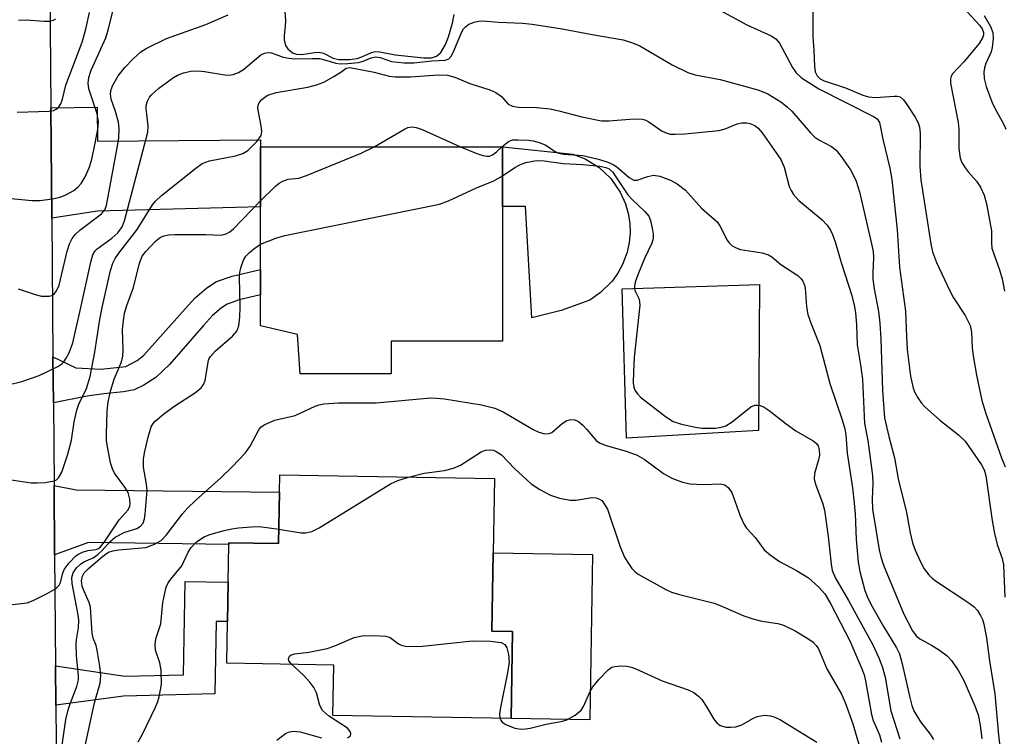
# Model space of a CAD drawing. Units: inches. Extents: x 1273760 to 1279760, y 473454 to 477454.
# Drawn here: x 1276293 to 1276472, y 474448 to 474578 of the extents above; entities that cross this region are included whole.
import ezdxf

# ---------------------------------------------------------------- set-up
doc = ezdxf.new("R2010")
doc.units = ezdxf.units.IN
doc.header["$MEASUREMENT"] = 0
for name, color, linetype in [('BLDG-Footprint', 5, 'Continuous'), ('CULTRL-Pad', 6, 'Continuous'), ('TRANS-Driveway', 251, 'Continuous'), ('TRANS-Non Street Sidewalk', 7, 'Continuous'), ('TRANS-Road', 130, 'Continuous'), ('Undefined', 1, 'Continuous')]:
    doc.layers.add(name, color=color, linetype=linetype)

msp = doc.modelspace()

# ---------------------------------------------------------------- linework, layer by layer
at = {"layer": 'BLDG-Footprint'}
for points, elevation in [([(1276380.86, 474544.38), (1276380.85, 474519.85), (1276360.59, 474519.86), (1276360.58, 474513.89), (1276343.97, 474513.89), (1276343.51, 474521.04), (1276336.77, 474522.6), (1276336.77, 474528.26), (1276336.78, 474532.91), (1276336.78, 474544.35), (1276336.78, 474555.28), (1276380.87, 474555.26)], 278.47), ([(1276379.4, 474494.77), (1276379.17, 474481.24), (1276378.93, 474466.95), (1276382.7, 474466.89), (1276382.43, 474451.04), (1276349.94, 474451.59), (1276350.1, 474460.78), (1276330.64, 474461.11), (1276330.77, 474468.7), (1276330.89, 474475.88), (1276331.01, 474482.73), (1276331.01, 474483.06), (1276340.05, 474482.91), (1276340.21, 474492.27), (1276340.26, 474495.44)], 285.18)]:
    msp.add_lwpolyline(points, close=True, dxfattribs=dict(at, elevation=elevation))
at = {"layer": 'CULTRL-Pad'}
for points in [[(1276403.28, 474544.84), (1276403.77, 474543.12), (1276404.05, 474541.36), (1276404.11, 474539.57), (1276403.95, 474537.79), (1276403.57, 474536.04), (1276402.74, 474533.8), (1276401.88, 474532.23), (1276400.83, 474530.78), (1276398.72, 474528.68), (1276396.75, 474527.33), (1276391.57, 474525.42), (1276386.22, 474524.07), (1276385.07, 474544.38), (1276380.86, 474544.37), (1276380.87, 474555.26), (1276393.69, 474553.95), (1276395.91, 474553.09), (1276398.45, 474551.52), (1276400.61, 474549.47), (1276402.3, 474547.02)], [(1276427.52, 474503.54), (1276403.43, 474502.12), (1276402.64, 474529.36), (1276427.68, 474530.15)], [(1276397.29, 474480.93), (1276396.77, 474450.79), (1276382.43, 474451.04), (1276382.7, 474466.89), (1276378.93, 474466.95), (1276379.17, 474481.24)]]:
    msp.add_lwpolyline(points, close=True, dxfattribs=at)
at = {"layer": 'TRANS-Driveway'}
for points in [[(1276298.72, 474542.25), (1276298.54, 474562.4), (1276307.02, 474562.47), (1276307.07, 474556.28), (1276336.78, 474556.53), (1276336.78, 474555.28), (1276336.78, 474544.35), (1276307.08, 474543.54)], [(1276299.24, 474480.86), (1276299.14, 474493.51), (1276303.15, 474492.7), (1276340.21, 474492.27), (1276340.05, 474482.91), (1276331.01, 474483.07), (1276331.01, 474482.73), (1276305.39, 474483.11)]]:
    msp.add_lwpolyline(points, close=True, dxfattribs=at)
at = {"layer": 'TRANS-Non Street Sidewalk'}
for points in [[(1276299.01, 474508.58), (1276298.93, 474516.97), (1276303.13, 474514.98), (1276307.64, 474514.74), (1276312.2, 474515.24), (1276314.28, 474516.32), (1276315.52, 474517.29), (1276323, 474525.72), (1276324.87, 474527.73), (1276326.96, 474529.57), (1276328.73, 474530.68), (1276331.62, 474531.71), (1276336.78, 474532.91), (1276336.77, 474528.26), (1276332.9, 474527.36), (1276330.71, 474526.58), (1276329.68, 474525.93), (1276328.03, 474524.48), (1276326.37, 474522.71), (1276320.17, 474515.56), (1276317.71, 474513.19), (1276315.49, 474511.79), (1276313.74, 474510.97), (1276311.8, 474510.57), (1276308.18, 474510.25), (1276305.19, 474509.78)], [(1276299.48, 474453.44), (1276299.42, 474460.61), (1276312.02, 474458.74), (1276322.75, 474458.98), (1276323.04, 474476.02), (1276330.89, 474475.88), (1276330.77, 474468.7), (1276328.65, 474468.74), (1276328.42, 474455.51), (1276311.8, 474455.12)]]:
    msp.add_lwpolyline(points, close=True, dxfattribs=at)
at = {"layer": 'TRANS-Road'}
msp.add_lwpolyline([(1276274.69, 474658.25), (1276297.73, 474656.62), (1276297.84, 474643.07), (1276297.94, 474631.78), (1276298.2, 474602.31), (1276298.22, 474599.17), (1276298.54, 474562.4), (1276298.72, 474542.25), (1276298.93, 474516.97), (1276299.01, 474508.58), (1276299.14, 474493.51), (1276299.24, 474480.86), (1276299.42, 474460.61), (1276299.48, 474453.44), (1276299.66, 474433.02)], dxfattribs=at)
at = {"layer": 'Undefined'}
for points, elevation in [([(1276417, 474582.11), (1276425.39, 474577.53), (1276429.85, 474575.53), (1276430.66, 474574.93), (1276431.36, 474574.16), (1276433.7, 474569.71), (1276434.37, 474568.78), (1276435.33, 474567.87), (1276438.52, 474565.83), (1276448.5, 474560.8), (1276449.12, 474560.37), (1276449.55, 474559.71), (1276450.2, 474556.64), (1276451.46, 474551.38), (1276451.79, 474549.32), (1276452.78, 474540.13), (1276453.24, 474533.3), (1276454.33, 474525.33), (1276454.46, 474520.66), (1276454.6, 474518.31), (1276455.23, 474513.47), (1276455.73, 474511.28), (1276456.01, 474510.5), (1276456.55, 474509.49), (1276457.2, 474508.55), (1276457.77, 474507.91), (1276460.54, 474505.45), (1276463.98, 474502.76), (1276465.2, 474501.57), (1276468.17, 474497.28), (1276468.62, 474496.34), (1276468.93, 474495.28), (1276470.12, 474487.13), (1276470.55, 474484.79), (1276471.02, 474482.78), (1276471.93, 474480.18), (1276472.19, 474479.05), (1276472.38, 474473.13)], 272), ([(1276290.65, 474545.89), (1276295.12, 474545.5), (1276296.54, 474545.5), (1276298.83, 474545.81), (1276300.24, 474546.09), (1276301.27, 474546.49), (1276302.72, 474547.3), (1276303.55, 474547.95), (1276304.07, 474548.56), (1276304.81, 474549.82), (1276305.54, 474551.42), (1276305.96, 474552.77), (1276306.41, 474554.7), (1276307.09, 474558.4), (1276307.22, 474559.82), (1276306.97, 474561.29), (1276305.5, 474565.83), (1276305.35, 474566.89), (1276305.45, 474567.92), (1276305.9, 474569.25), (1276308.57, 474575.14), (1276308.99, 474576.51), (1276310.01, 474580.74)], 270), ([(1276341.08, 474581.45), (1276341.31, 474578.32), (1276341.27, 474577.28), (1276341.05, 474575.55), (1276341.06, 474574.77), (1276341.34, 474573.76), (1276341.77, 474573.14), (1276342.6, 474572.43), (1276343.31, 474572.14), (1276344.32, 474572.12), (1276346.62, 474572.49), (1276347.46, 474572.53), (1276348.24, 474572.32), (1276350.01, 474571.43), (1276351.03, 474571.2), (1276352.99, 474571.21), (1276354.38, 474571.38), (1276355.23, 474571.66), (1276356.98, 474572.49), (1276357.73, 474572.65), (1276358.48, 474572.6), (1276361.29, 474572.03), (1276366.54, 474571.47), (1276367.95, 474571.48), (1276368.86, 474571.77), (1276369.62, 474572.49), (1276370.48, 474573.91), (1276371, 474575.29), (1276371.72, 474577.78), (1276372.07, 474579.41)], 272), ([(1276437.44, 474580.85), (1276437.41, 474575.37), (1276437.61, 474572.84), (1276437.7, 474570), (1276437.84, 474568.91), (1276438.18, 474568.2), (1276438.76, 474567.67), (1276439.46, 474567.31), (1276443.39, 474566), (1276446.52, 474564.71), (1276447.56, 474564.38), (1276448.85, 474564.26), (1276452.25, 474564.52), (1276452.8, 474564.49), (1276453.31, 474564.35), (1276453.92, 474563.85), (1276454.45, 474563.17), (1276456.08, 474560.66), (1276456.64, 474559.63), (1276456.87, 474558.86), (1276456.98, 474557.78), (1276456.92, 474551.66), (1276457.09, 474549.24), (1276458.95, 474537.55), (1276459.24, 474536.1), (1276459.95, 474534.15), (1276462.37, 474529.03), (1276463.08, 474527.76), (1276465.16, 474524.52), (1276466.07, 474522.7), (1276466.33, 474521.5), (1276466.47, 474518.56), (1276466.7, 474516.82), (1276467.24, 474513.65), (1276468.23, 474509.03), (1276468.94, 474506.65), (1276471.83, 474498.58), (1276472.47, 474496.94)], 270), ([(1276465, 474580.5), (1276467.8, 474577.46), (1276468.28, 474576.77), (1276468.53, 474576.09), (1276468.53, 474575.69), (1276468.42, 474575.25), (1276467.74, 474574.11), (1276464.96, 474570.74), (1276462.87, 474568.56), (1276462.63, 474568.13), (1276462.49, 474567.69), (1276462.48, 474566.89), (1276463.92, 474559.68), (1276464.01, 474558.5), (1276464.05, 474554.93), (1276464.29, 474553.22), (1276464.6, 474552.42), (1276465.2, 474551.42), (1276465.72, 474550.71), (1276467.23, 474548.98), (1276467.96, 474547.9), (1276468.62, 474546.45), (1276469.09, 474544.85), (1276469.95, 474539.96), (1276469.95, 474537.68), (1276470.04, 474536.76), (1276471.42, 474532.81), (1276471.9, 474531.19), (1276472.35, 474528.92)], 268), ([(1276290.79, 474511.86), (1276293.24, 474512.49), (1276296.44, 474513.57), (1276299.84, 474515.22), (1276300.55, 474515.69), (1276300.93, 474516.06), (1276301.37, 474516.73), (1276301.87, 474517.71), (1276302.53, 474519.52), (1276303.91, 474525.42), (1276305.83, 474534.25), (1276306.21, 474535.57), (1276306.61, 474536.28), (1276307, 474536.69), (1276309.66, 474538.59), (1276310.73, 474539.56), (1276311.54, 474540.68), (1276311.97, 474541.75), (1276316.25, 474557.94), (1276316.31, 474559.08), (1276315.9, 474562.25), (1276315.93, 474562.81), (1276316.16, 474563.59), (1276316.55, 474564.32), (1276316.9, 474564.76), (1276318.25, 474565.94), (1276320.9, 474567.92), (1276321.65, 474568.33), (1276322.7, 474568.73), (1276324.05, 474569.05), (1276325.44, 474569.14), (1276326.56, 474569.02), (1276330.25, 474568.38), (1276331.07, 474568.35), (1276331.79, 474568.44), (1276332.75, 474568.8), (1276333.68, 474569.36), (1276336.82, 474572.01), (1276337.51, 474572.37), (1276338.03, 474572.47), (1276338.77, 474572.4), (1276340.9, 474571.64), (1276341.91, 474571.4), (1276343.02, 474571.33), (1276346.25, 474571.38), (1276347.51, 474571.34), (1276348.42, 474571.15), (1276350.51, 474570.53), (1276351.3, 474570.4), (1276352.68, 474570.43), (1276354.64, 474570.64), (1276355.44, 474570.88), (1276356.95, 474571.51), (1276357.7, 474571.68), (1276358.56, 474571.55), (1276360.61, 474570.83), (1276362.94, 474570.58), (1276364.72, 474570.57), (1276367.96, 474570.93), (1276370.43, 474571.04), (1276371.06, 474571.28), (1276371.56, 474571.86), (1276372.06, 474572.87), (1276373.36, 474576.1), (1276373.76, 474576.79), (1276374.09, 474577.17), (1276374.72, 474577.61), (1276375.69, 474578.01), (1276376.46, 474578.18), (1276377.29, 474578.21), (1276380.13, 474577.98), (1276384.53, 474577.83), (1276386.24, 474577.65), (1276391.76, 474576.8), (1276397.2, 474575.73), (1276402.86, 474574.8), (1276404.53, 474574.24), (1276405.88, 474573.68), (1276411.76, 474570.24), (1276414.63, 474568.82), (1276416, 474568.41), (1276420.56, 474567.56), (1276427.38, 474565.68), (1276428.21, 474565.38), (1276429.21, 474564.9), (1276431.61, 474563.46), (1276432.75, 474562.56), (1276433.59, 474561.76), (1276437.01, 474557.82), (1276437.81, 474557.01), (1276438.51, 474556.52), (1276440.81, 474555.32), (1276441.67, 474554.63), (1276442.58, 474553.49), (1276444.26, 474551.05), (1276444.85, 474550.04), (1276445.31, 474548.99), (1276445.91, 474547.06), (1276448.13, 474537.6), (1276448.39, 474536.17), (1276448.45, 474535.07), (1276448.33, 474532.27), (1276448.36, 474531.11), (1276448.57, 474529.39), (1276449.36, 474525.26), (1276449.61, 474523.09), (1276449.81, 474520.19), (1276450.14, 474510.85), (1276450.5, 474505.84), (1276451.25, 474502.43), (1276452.29, 474498.53), (1276452.95, 474494.71), (1276454.47, 474488.57), (1276455.17, 474484.87), (1276455.6, 474483.08), (1276456.08, 474481.73), (1276457.01, 474479.6), (1276457.72, 474478.35), (1276458.56, 474477.21), (1276459.14, 474476.64), (1276459.96, 474475.99), (1276465.49, 474472.38), (1276466.84, 474471.37), (1276467.38, 474470.76), (1276467.97, 474469.82), (1276468.31, 474469.06), (1276468.56, 474468.25), (1276469.06, 474465.74), (1276469.59, 474461.57), (1276470.61, 474455.52), (1276471.25, 474447.97), (1276471.97, 474442.04)], 274), ([(1276292.39, 474561.59), (1276298.25, 474561.77), (1276299.07, 474561.9), (1276299.55, 474562.1), (1276299.93, 474562.43), (1276300.36, 474563.12), (1276300.65, 474563.94), (1276301.31, 474566.53), (1276304.23, 474574.34), (1276304.91, 474576.73), (1276305.59, 474579.77)], 268), ([(1276292.61, 474529.39), (1276295.72, 474528.36), (1276296.87, 474528.06), (1276298.23, 474528.05), (1276298.73, 474528.17), (1276299.14, 474528.42), (1276299.61, 474529), (1276300.06, 474530.03), (1276301.51, 474536.22), (1276301.97, 474537.56), (1276302.45, 474538.56), (1276302.97, 474539.26), (1276303.81, 474540.07), (1276307.81, 474543.06), (1276308.37, 474543.75), (1276308.67, 474544.55), (1276310.66, 474555.06), (1276310.93, 474556.82), (1276311, 474558.59), (1276310.87, 474559.74), (1276310.35, 474561.68), (1276309.55, 474563.94), (1276309.42, 474564.94), (1276309.56, 474565.71), (1276309.85, 474566.48), (1276310.8, 474568.19), (1276312.06, 474569.71), (1276313.58, 474571.33), (1276314.98, 474572.56), (1276315.91, 474573.18), (1276319.63, 474575.01), (1276326.8, 474577.56), (1276330.89, 474579.33)], 272), ([(1276292.64, 474578.38), (1276294.03, 474578.43), (1276297.26, 474578.15), (1276298.31, 474578.19), (1276299.03, 474578.35), (1276299.48, 474578.57)], 266), ([(1276468.66, 474579.19), (1276469.82, 474577.18), (1276470.22, 474576.12), (1276470.3, 474575.04), (1276470.13, 474573.38), (1276469.91, 474572.57), (1276468.93, 474570.43), (1276468.68, 474569.68), (1276468.57, 474568.87), (1276468.63, 474567.72), (1276468.98, 474566.29), (1276470.06, 474563.49), (1276470.55, 474562.43), (1276472.29, 474559.23), (1276472.62, 474558.46)], 266), ([(1276289.24, 474494.84), (1276294.98, 474494.02), (1276296.05, 474493.97), (1276297.49, 474494.06), (1276299.14, 474494.34), (1276299.6, 474494.57), (1276299.96, 474494.9), (1276300.56, 474495.97), (1276301.66, 474499.25), (1276302.32, 474501.79), (1276302.82, 474505.1), (1276303.3, 474507.26), (1276303.66, 474508.32), (1276305.07, 474511.2), (1276305.71, 474513.38), (1276306.59, 474517.8), (1276307.44, 474523.41), (1276307.93, 474525.96), (1276309.42, 474532.69), (1276309.87, 474534.08), (1276310.26, 474534.9), (1276310.92, 474535.88), (1276314.28, 474540.17), (1276317.08, 474544.7), (1276317.63, 474545.38), (1276318.73, 474546.36), (1276324.95, 474551.38), (1276326.15, 474552.22), (1276327.46, 474552.71), (1276332.19, 474553.65), (1276333.51, 474554.04), (1276334.44, 474554.62), (1276336.07, 474556.21), (1276336.87, 474557.3), (1276337.03, 474558.03), (1276336.91, 474559.11), (1276336.34, 474561.95), (1276336.3, 474562.5), (1276336.38, 474563.02), (1276336.61, 474563.46), (1276336.96, 474563.86), (1276337.6, 474564.39), (1276338.08, 474564.66), (1276339.63, 474565.18), (1276345.36, 474566.12), (1276346.99, 474566.54), (1276348.3, 474567.08), (1276350.14, 474568.07), (1276351.37, 474568.85), (1276352.35, 474569.61), (1276353.01, 474569.72), (1276357.5, 474568.88), (1276360.19, 474568.17), (1276361.32, 474568), (1276364.07, 474568.02), (1276369.19, 474568.42), (1276370.86, 474568.34), (1276372.2, 474567.97), (1276374.92, 474566.79), (1276378.55, 474565.63), (1276379.63, 474565.19), (1276380.7, 474564.45), (1276381.92, 474563.07), (1276382.67, 474562.67), (1276383.69, 474562.52), (1276387.07, 474562.44), (1276389.55, 474562.17), (1276391.12, 474561.83), (1276395.32, 474560.73), (1276398.92, 474560), (1276400.26, 474559.99), (1276404.88, 474560.34), (1276406.29, 474560.3), (1276406.83, 474560.16), (1276407.53, 474559.8), (1276409.94, 474558.11), (1276410.68, 474557.79), (1276411.44, 474557.6), (1276412.32, 474557.55), (1276414.11, 474557.63), (1276420.31, 474558.27), (1276421.45, 474558.53), (1276423.65, 474559.47), (1276424.5, 474559.62), (1276425.36, 474559.62), (1276425.92, 474559.54), (1276426.83, 474559.15), (1276427.45, 474558.67), (1276428.2, 474557.81), (1276431.58, 474552.96), (1276432.19, 474551.58), (1276433.11, 474548.06), (1276433.46, 474547.28), (1276433.91, 474546.55), (1276434.88, 474545.49), (1276439.12, 474541.95), (1276440.04, 474540.95), (1276440.66, 474540.07), (1276441.02, 474539.3), (1276441.5, 474537.94), (1276442.59, 474534.17), (1276444.54, 474528.13), (1276444.97, 474526.4), (1276445.2, 474525.03), (1276445.39, 474522.78), (1276445.48, 474519.19), (1276446.12, 474515.53), (1276446.44, 474512.87), (1276446.84, 474504.84), (1276447.47, 474501.73), (1276448.31, 474495.31), (1276448.37, 474493.95), (1276448.21, 474491), (1276448.32, 474489.18), (1276449.52, 474481.77), (1276449.81, 474480.5), (1276450.3, 474478.96), (1276453.98, 474470.05), (1276455.6, 474467.01), (1276456.27, 474466.09), (1276456.89, 474465.55), (1276459.06, 474464.42), (1276460.52, 474463.5), (1276461.9, 474462.46), (1276462.66, 474461.62), (1276463.95, 474459.73), (1276464.91, 474457.99), (1276466.96, 474453.37), (1276467.55, 474451.71), (1276467.92, 474449.81), (1276468.22, 474447.3)], 276), ([(1276357.47, 474555.27), (1276362.98, 474558.51), (1276363.6, 474558.79), (1276364.38, 474558.91), (1276365.12, 474558.8), (1276366.2, 474558.42), (1276373.21, 474555.27)], 278), ([(1276336.78, 474545.4), (1276339.47, 474548.1), (1276340.14, 474548.65), (1276340.82, 474549.03), (1276341.82, 474549.34), (1276343.77, 474549.57), (1276345.17, 474550.04), (1276355.1, 474554.08), (1276357.47, 474555.27)], 278), ([(1276373.21, 474555.27), (1276376.2, 474554.04), (1276377.25, 474553.7), (1276378.03, 474553.56), (1276378.47, 474553.59), (1276379.06, 474553.83), (1276379.74, 474554.33), (1276380.77, 474555.26)], 278), ([(1276380.77, 474555.26), (1276381.95, 474556.22), (1276382.69, 474556.52), (1276383.65, 474556.56), (1276385.6, 474556.45), (1276386.46, 474556.33), (1276387.56, 474556.03), (1276388.62, 474555.62), (1276389.32, 474555.21), (1276390.31, 474554.47), (1276391.04, 474554.13), (1276392.04, 474553.95), (1276395.5, 474553.69), (1276398.35, 474553.02), (1276400.03, 474552.48), (1276401.01, 474552.04), (1276401.7, 474551.62), (1276403.97, 474549.65), (1276404.77, 474549.18), (1276405.41, 474549.17), (1276407.34, 474549.88), (1276408.39, 474550.08), (1276409.53, 474549.91), (1276411.48, 474549.21), (1276412.69, 474548.52), (1276414.2, 474547.37), (1276417.12, 474544.08), (1276419.99, 474541.56), (1276420.48, 474540.86), (1276421.78, 474538.23), (1276422.12, 474537.79), (1276422.74, 474537.24), (1276423.45, 474536.82), (1276424.25, 474536.56), (1276428.17, 474535.94), (1276429.34, 474535.59), (1276429.94, 474535.21), (1276431.6, 474533.83), (1276434.67, 474531.8), (1276435.29, 474531.21), (1276435.58, 474530.78), (1276435.89, 474530.05), (1276436.02, 474529.52), (1276436.25, 474526.1), (1276436.52, 474524.67), (1276437.09, 474522.98), (1276438.68, 474519.07), (1276440.54, 474512.13), (1276442.79, 474505.47), (1276443.25, 474503.86), (1276443.42, 474502.78), (1276443.7, 474499.4), (1276444.65, 474493.11), (1276444.9, 474490.91), (1276445.12, 474488.36), (1276445.33, 474483.65), (1276445.66, 474479.54), (1276446, 474477.81), (1276446.89, 474474.39), (1276447.3, 474473.29), (1276448.01, 474471.89), (1276450.28, 474467.81), (1276452.65, 474463.92), (1276453.19, 474462.81), (1276453.72, 474460.99), (1276455.01, 474455.08), (1276455.49, 474453.39), (1276455.85, 474452.44), (1276457.03, 474450.4), (1276458.82, 474448.18), (1276459.43, 474447.2)], 278), ([(1276380.87, 474549.96), (1276383.11, 474551.52), (1276384.12, 474552.06), (1276385.14, 474552.4), (1276387.06, 474552.75), (1276388.46, 474552.72), (1276391.89, 474552.2), (1276395.52, 474552.07), (1276398.61, 474551.73), (1276399.7, 474551.51), (1276400.31, 474551.25), (1276400.91, 474550.73), (1276403.69, 474546.52), (1276404.49, 474545.66), (1276406.83, 474543.49), (1276407.51, 474542.62), (1276407.83, 474541.85), (1276408.16, 474540.46), (1276408.33, 474539.34), (1276408.32, 474538.52), (1276408.08, 474537.7), (1276406.71, 474534.9), (1276405.52, 474531.92), (1276405.05, 474530.61), (1276404.9, 474529.82), (1276404.94, 474529.33), (1276405.08, 474528.85), (1276405.76, 474527.48), (1276405.89, 474526.42), (1276404.84, 474516.83), (1276404.71, 474514.24), (1276404.7, 474512.25), (1276404.8, 474511.42), (1276404.98, 474510.89), (1276405.44, 474510.2), (1276406.04, 474509.63), (1276410.59, 474506.08), (1276411.96, 474505.2), (1276413.5, 474504.68), (1276416.06, 474504.14), (1276417.2, 474503.98), (1276419.69, 474503.98), (1276420.7, 474504.15), (1276421.54, 474504.41), (1276422.69, 474505.11), (1276426.11, 474507.85), (1276426.84, 474508.16), (1276427.31, 474508.19), (1276427.8, 474508.1), (1276428.53, 474507.78), (1276429.46, 474507.16), (1276432.53, 474504.78), (1276434.34, 474503.49), (1276437.47, 474501.66), (1276438.08, 474501.15), (1276438.36, 474500.74), (1276438.59, 474500.03), (1276438.62, 474499.03), (1276438.45, 474498.19), (1276437.74, 474495.72), (1276437.68, 474494.64), (1276437.97, 474493.55), (1276439.18, 474490.34), (1276439.52, 474489.01), (1276440.22, 474484.21), (1276440.76, 474479.2), (1276440.96, 474478.04), (1276441.56, 474476.59), (1276443.91, 474472.57), (1276448.34, 474464.47), (1276449.44, 474462.11), (1276450.07, 474460.5), (1276450.57, 474458.56), (1276451.65, 474452.44), (1276453.27, 474447.3)], 280), ([(1276336.78, 474537.49), (1276339.57, 474538.6), (1276341.19, 474539.08), (1276369.38, 474544.79), (1276371.03, 474545.43), (1276376.11, 474547.79), (1276379.3, 474549.05), (1276380.87, 474549.96)], 280), ([(1276290.5, 474471.72), (1276294.23, 474472.15), (1276295.33, 474472.53), (1276297.73, 474473.75), (1276299.27, 474474.62), (1276299.71, 474474.96), (1276300.07, 474475.35), (1276300.28, 474475.8), (1276300.65, 474477.35), (1276300.99, 474478.22), (1276301.86, 474479.41), (1276303.1, 474480.68), (1276303.57, 474481.02), (1276304.29, 474481.35), (1276305.32, 474481.64), (1276306.84, 474481.86), (1276307.22, 474482.02), (1276307.63, 474482.36), (1276308.34, 474483.26), (1276311.03, 474487.25), (1276312.66, 474489.1), (1276312.92, 474489.72), (1276313, 474490.25), (1276312.96, 474491.01), (1276312.63, 474492.22), (1276312.05, 474493.18), (1276310.14, 474495.79), (1276309.76, 474496.55), (1276309.44, 474497.66), (1276308.91, 474500.23), (1276308.7, 474501.67), (1276308.67, 474502.86), (1276308.81, 474507.04), (1276308.97, 474508.78), (1276309.41, 474510.73), (1276310.12, 474512.91), (1276311.41, 474516.07), (1276311.68, 474517.1), (1276311.74, 474518.26), (1276311.63, 474521.96), (1276311.77, 474523.57), (1276311.99, 474524.93), (1276312.39, 474526.35), (1276313.62, 474529.6), (1276314.71, 474534.04), (1276315.22, 474535.3), (1276315.88, 474536.2), (1276317.64, 474538.08), (1276318.51, 474538.77), (1276319.22, 474539.06), (1276319.98, 474539.19), (1276321.15, 474539.25), (1276326.78, 474539.25), (1276329.61, 474539.15), (1276330.5, 474539.37), (1276331.15, 474539.76), (1276331.81, 474540.33), (1276336.78, 474545.4)], 278), ([(1276300.64, 474446.14), (1276301.31, 474450.84), (1276301.7, 474452.59), (1276302.06, 474453.69), (1276303.31, 474456.86), (1276303.6, 474458.07), (1276303.6, 474458.84), (1276303.25, 474462.54), (1276303.14, 474464.53), (1276303.2, 474465.37), (1276303.6, 474467.59), (1276303.64, 474468.9), (1276303.52, 474469.96), (1276302.44, 474475.65), (1276302.39, 474476.76), (1276302.62, 474477.61), (1276303.2, 474478.49), (1276303.94, 474479.2), (1276304.57, 474479.58), (1276306.27, 474480.32), (1276307.13, 474480.94), (1276307.92, 474481.69), (1276309.44, 474483.36), (1276310.28, 474484.09), (1276312.02, 474485), (1276314.23, 474485.66), (1276314.87, 474486.07), (1276315.35, 474486.64), (1276315.62, 474487.42), (1276315.75, 474488.27), (1276316.09, 474492.67), (1276316, 474493.77), (1276315.43, 474496.83), (1276315.41, 474498.29), (1276315.61, 474499.46), (1276316.29, 474502.34), (1276316.85, 474504.2), (1276317.18, 474504.8), (1276317.55, 474505.23), (1276319.09, 474506.54), (1276320.96, 474507.94), (1276324.91, 474510.46), (1276325.94, 474511.34), (1276326.38, 474511.92), (1276326.68, 474512.66), (1276327.22, 474516.01), (1276327.37, 474516.53), (1276327.62, 474517.01), (1276328.58, 474518.05), (1276331.65, 474520.75), (1276332.45, 474521.65), (1276332.82, 474522.6), (1276333.01, 474524.26), (1276333.05, 474525.97), (1276332.95, 474531.47), (1276333.01, 474532.33), (1276333.19, 474533.21), (1276333.66, 474534.61), (1276334.1, 474535.34), (1276334.69, 474535.96), (1276335.53, 474536.67), (1276336.78, 474537.49)], 280), ([(1276304.8, 474446.02), (1276306.53, 474453.89), (1276307.53, 474457.49), (1276307.66, 474458.85), (1276307.47, 474460.59), (1276307, 474463.48), (1276306.78, 474464.32), (1276306.29, 474465.69), (1276306.08, 474466.6), (1276305.8, 474471.36), (1276305.56, 474472.18), (1276304.54, 474474.34), (1276304.27, 474475.14), (1276304.12, 474476.16), (1276304.3, 474476.99), (1276304.64, 474477.58), (1276305.34, 474478.29), (1276307.95, 474480.59), (1276309.08, 474481.34), (1276309.86, 474481.58), (1276310.95, 474481.77), (1276315.89, 474482.23), (1276317.46, 474482.8), (1276318.67, 474483.5), (1276319.64, 474484.5), (1276322.53, 474488.33), (1276323.49, 474489.43), (1276324.91, 474490.8), (1276329.52, 474494.89), (1276331.59, 474496.94), (1276334, 474499.5), (1276334.88, 474500.66), (1276336.53, 474503.77), (1276336.89, 474504.19), (1276337.55, 474504.66), (1276339.36, 474505.44), (1276343.06, 474506.29), (1276346.71, 474507.96), (1276347.48, 474508.22), (1276348.33, 474508.39), (1276350.95, 474508.58), (1276357.84, 474508.57), (1276367.81, 474509.47), (1276368.86, 474509.45), (1276370.27, 474509.3), (1276377.06, 474508.24), (1276379.44, 474507.64), (1276380.96, 474506.94), (1276386.45, 474503.74), (1276387.51, 474503.26), (1276388.59, 474502.95), (1276389.38, 474502.98), (1276389.85, 474503.18), (1276391.72, 474504.79), (1276392.61, 474505.38), (1276393.31, 474505.56), (1276394.02, 474505.5), (1276394.69, 474505.19), (1276395.5, 474504.53), (1276396.25, 474503.72), (1276397.54, 474502.12), (1276397.95, 474501.72), (1276398.54, 474501.29), (1276399.58, 474500.85), (1276403.6, 474499.73), (1276405.42, 474499.06), (1276406.65, 474498.31), (1276410.22, 474495.7), (1276411.74, 474494.83), (1276413.64, 474494.13), (1276415.04, 474493.8), (1276417.42, 474493.72), (1276420.62, 474493.84), (1276421.36, 474493.64), (1276422, 474493.15), (1276422.63, 474492.25), (1276424.19, 474487.96), (1276424.89, 474486.39), (1276425.35, 474485.74), (1276426.94, 474483.97), (1276428.56, 474481.8), (1276429.67, 474480.85), (1276431.35, 474479.67), (1276434.46, 474478.04), (1276436.6, 474476.66), (1276438.48, 474475.03), (1276439.59, 474473.77), (1276440.72, 474471.9), (1276444.14, 474465.17), (1276446.36, 474460.1), (1276446.77, 474459.01), (1276447.04, 474457.91), (1276448.08, 474451.74), (1276448.43, 474450.68), (1276449.55, 474448.05), (1276449.94, 474446.74)], 282), ([(1276363.74, 474495.04), (1276366.59, 474495.78), (1276370.29, 474496.25), (1276371.94, 474496.66), (1276373.19, 474497.22), (1276377, 474499.63), (1276377.77, 474499.95), (1276378.71, 474500.04), (1276379.2, 474499.94), (1276379.71, 474499.72), (1276380.65, 474499.1), (1276383.06, 474496.62), (1276386.09, 474493.82), (1276387.64, 474492.79), (1276389.63, 474491.77), (1276391.22, 474491.21), (1276393.17, 474490.83), (1276394.3, 474490.85), (1276397.13, 474491.32), (1276397.91, 474491.26), (1276398.55, 474491.01), (1276398.94, 474490.75), (1276399.29, 474490.38), (1276399.98, 474489.22), (1276402.33, 474482.32), (1276403.11, 474480.45), (1276403.69, 474479.46), (1276404.46, 474478.37), (1276404.95, 474477.84), (1276405.59, 474477.35), (1276410.61, 474474.55), (1276411.68, 474474.06), (1276413.1, 474473.64), (1276419.45, 474472.06), (1276420.55, 474471.65), (1276424.83, 474469.76), (1276426.46, 474469.19), (1276428.14, 474468.79), (1276431.02, 474468.38), (1276432.09, 474468.05), (1276434.18, 474467.01), (1276436.48, 474465.62), (1276437.45, 474464.93), (1276438, 474464.36), (1276438.43, 474463.71), (1276439.96, 474460.11), (1276442.65, 474455.44), (1276443.28, 474453.95), (1276444.72, 474450.06), (1276446.19, 474445.07)], 284), ([(1276340.09, 474485.53), (1276344.16, 474484.89), (1276345.03, 474484.89), (1276346.14, 474485.15), (1276347.46, 474485.82), (1276360.43, 474493.84), (1276361.77, 474494.45), (1276363.74, 474495.04)], 284), ([(1276314.44, 474446.79), (1276315.17, 474448.07), (1276317.63, 474453.07), (1276318.07, 474454.15), (1276318.31, 474454.97), (1276318.7, 474457.23), (1276318.65, 474459.82), (1276318.41, 474461.2), (1276317.61, 474463.47), (1276317.54, 474464.52), (1276317.71, 474465.57), (1276318.57, 474468.32), (1276318.99, 474472.16), (1276319.3, 474473.87), (1276319.59, 474474.99), (1276319.95, 474475.75), (1276320.41, 474476.45), (1276322.44, 474478.87), (1276323.59, 474481.38), (1276324.12, 474482.23), (1276325.08, 474483.22), (1276326.48, 474484.14), (1276327.55, 474484.58), (1276330.12, 474485.31), (1276331.55, 474485.64), (1276332.73, 474485.8), (1276335.09, 474486), (1276336.56, 474486.04), (1276340.09, 474485.53)], 284), ([(1276342.43, 474460.91), (1276341.94, 474461.54), (1276341.85, 474461.93), (1276342.04, 474462.41), (1276342.34, 474462.64), (1276343.04, 474462.82), (1276345.55, 474463.12), (1276348.9, 474463.82), (1276350.29, 474464.29), (1276353.85, 474465.78), (1276355.26, 474466.11), (1276357.59, 474466.16), (1276359.59, 474466.03), (1276360.36, 474465.77), (1276361.91, 474464.66), (1276362.38, 474464.41), (1276363.16, 474464.22), (1276363.99, 474464.15), (1276366.28, 474464.23), (1276375.4, 474465.22), (1276378.65, 474465.11), (1276380.63, 474464.89), (1276381.27, 474464.55), (1276381.67, 474463.94), (1276381.98, 474462.72), (1276382.05, 474461.33), (1276381.79, 474459.36), (1276380.47, 474453.02), (1276380.33, 474451.89), (1276380.39, 474451.07)], 286), ([(1276352.64, 474447.51), (1276353.15, 474447.9), (1276353.21, 474448.27), (1276353.08, 474448.68), (1276352.6, 474449.25), (1276349.14, 474451.53), (1276348.04, 474452.47), (1276347.55, 474453.38), (1276346.94, 474455.7), (1276346.47, 474456.7), (1276345.77, 474457.63), (1276344.6, 474458.96), (1276342.43, 474460.91)], 286), ([(1276380.39, 474451.07), (1276380.55, 474450.71), (1276380.81, 474450.37), (1276381.48, 474449.91), (1276383.12, 474449.28), (1276384.22, 474449.1), (1276385.03, 474449.12), (1276385.91, 474449.25), (1276388.79, 474450.02), (1276391.81, 474450.55), (1276392.6, 474450.77), (1276394.12, 474451.61), (1276395.2, 474452.54), (1276395.64, 474453.23), (1276396.79, 474455.82), (1276397.35, 474456.81), (1276398.48, 474458.2), (1276400.12, 474459.93), (1276400.81, 474460.4), (1276401.31, 474460.54), (1276402.4, 474460.62), (1276403.52, 474460.55), (1276404.35, 474460.38), (1276405.15, 474460.1), (1276409.99, 474457.9), (1276414.7, 474456.25), (1276415.72, 474455.76), (1276416.59, 474455.1), (1276417.16, 474454.48), (1276417.99, 474453.25), (1276419.36, 474450.91), (1276419.91, 474450.25), (1276420.56, 474449.74), (1276421.63, 474449.48), (1276422.5, 474449.45), (1276423.37, 474449.52), (1276424.48, 474449.88), (1276426.51, 474451.03), (1276427.29, 474451.39), (1276428.62, 474451.62), (1276429.7, 474451.5), (1276430.5, 474451.25), (1276431.53, 474450.78), (1276438.13, 474446.73)], 286), ([(1276339.72, 474447.09), (1276341.34, 474448.31), (1276341.84, 474448.55), (1276342.63, 474448.7), (1276344, 474448.62), (1276347.89, 474447.49)], 286)]:
    msp.add_lwpolyline(points, dxfattribs=dict(at, elevation=elevation))

doc.saveas('drawing.dxf')
